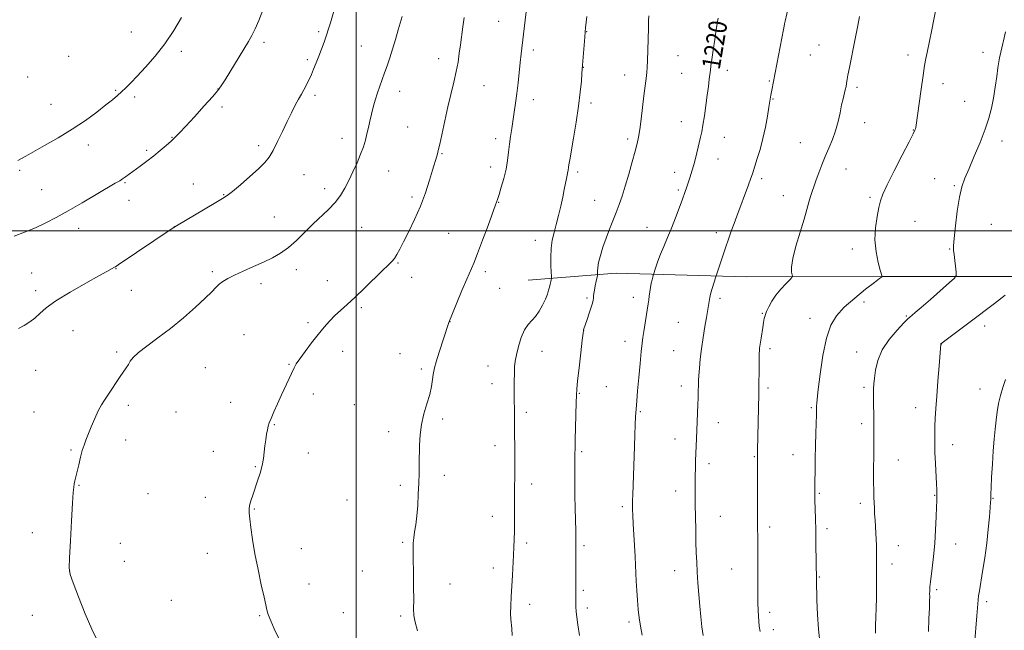
# Model space of a CAD drawing. Extents: x 2169800 to 2172700, y 327300 to 330200.
# Drawn here: x 2170853 to 2171282, y 328826 to 329092 of the extents above; entities that cross this region are included whole.
import ezdxf

# ---------------------------------------------------------------- set-up
doc = ezdxf.new("R2010")
doc.units = 0
doc.header["$MEASUREMENT"] = 0
for name, color, linetype, lineweight in [('32000', 7, 'Continuous', 0), ('DTM HARD BREAKLINE', 7, 'Continuous', 0), ('DTM SPOT ELEVATION', 2, 'Continuous', 13), ('INDEX CONTOUR', 41, 'Continuous', 13), ('INDEX CONTOUR LABEL', 244, 'Continuous', 0), ('INTERMEDIATE CONTOUR', 44, 'Continuous', 0)]:
    doc.layers.add(name, color=color, linetype=linetype, lineweight=lineweight)
doc.styles.add('Style-ITALICS', font='ITALICS.shx')

msp = doc.modelspace()

# ---------------------------------------------------------------- linework, layer by layer
at = {"layer": '32000', "flags": 128}
for points in [[(2171000, 330000), (2171000, 327500)], [(2170000, 329000), (2172500, 329000)]]:
    msp.add_lwpolyline(points, dxfattribs=at)
at = {"layer": 'DTM HARD BREAKLINE'}
msp.add_polyline3d([(2171645.09, 328977.69, 1251.74), (2171575, 328980.54, 1249.04), (2171529.76, 328981.62, 1245.64), (2171471.48, 328982.36, 1240.86), (2171405.85, 328982.33, 1237.5), (2171345.12, 328982.27, 1233.17), (2171289.67, 328980.15, 1229.73), (2171228.94, 328980.09, 1225.99), (2171169.83, 328980.02, 1222.95), (2171113.18, 328981.57, 1218.8), (2171074.85, 328978.53, 1214.98)], dxfattribs=at)
at = {"layer": 'DTM SPOT ELEVATION'}
for p in [(2171062.09, 329091.17, 1213.16), (2170902.02, 329086.54, 1202.9), (2170983.6, 329086.7, 1207.73), (2171100.4, 329086.71, 1216.05), (2170959.82, 329082.03, 1206.4), (2171002.22, 329080.45, 1209.1), (2171077.19, 329078.69, 1214.38), (2171201.7, 329080.87, 1223.1), (2170874.71, 329076, 1201.91), (2170923.82, 329078.17, 1204.49), (2170978.65, 329074.6, 1207.71), (2171035.9, 329075.04, 1211.35), (2171140.15, 329076.32, 1218.91), (2171197.8, 329076.61, 1222.9), (2171240.4, 329076.64, 1225.49), (2171273.08, 329077.72, 1227.55), (2171098.94, 329071.16, 1216.03), (2170856.8, 329066.93, 1201.85), (2171117.01, 329067.84, 1217.32), (2171141.83, 329068.56, 1219.09), (2171161.65, 329069.88, 1220.54), (2170939.76, 329061.71, 1205.97), (2171055.71, 329063.23, 1212.93), (2171179.97, 329065.25, 1221.88), (2171218.24, 329062.46, 1224.3), (2171255.72, 329064.12, 1226.6), (2170895.17, 329061.16, 1203.83), (2170903.49, 329058.22, 1204.4), (2170982.05, 329059.05, 1208.34), (2171018.97, 329060.71, 1210.6), (2171077.15, 329057.09, 1214.54), (2171181.65, 329057.46, 1222.09), (2170867.01, 329055.04, 1202.97), (2170941.48, 329053.95, 1206.33), (2171102.33, 329055.64, 1216.35), (2171265.1, 329056.39, 1227.22), (2171022.34, 329045.23, 1210.96), (2171141.69, 329047.48, 1219.28), (2171221.56, 329047.1, 1224.62), (2170919.73, 329040.79, 1205.93), (2170993.8, 329040.33, 1209.4), (2171060.73, 329040.11, 1213.54), (2171118.26, 329040.04, 1217.65), (2171160.37, 329040.69, 1220.74), (2171242.71, 329043.9, 1225.94), (2170883.28, 329037.42, 1204.63), (2170957.44, 329037.03, 1207.63), (2171193.56, 329038.4, 1223.19), (2171281.45, 329039.12, 1228.5), (2170908.62, 329035.11, 1205.75), (2171037.3, 329033.6, 1212.12), (2171157.69, 329031.32, 1220.73), (2171058.63, 329027.8, 1213.46), (2170853.34, 329026.31, 1204.31), (2170977.25, 329024.43, 1208.89), (2171014.08, 329026.12, 1210.79), (2171096.42, 329025.66, 1216.31), (2171138.68, 329025.48, 1219.43), (2171176.68, 329022.76, 1222.35), (2171213.34, 329026.99, 1224.71), (2171252.02, 329022.75, 1227.26), (2170899.26, 329021.06, 1206.12), (2170928.93, 329020.39, 1207.27), (2171260.55, 329019.75, 1227.82), (2170862.88, 329017.96, 1205.11), (2170942.25, 329015.72, 1207.93), (2170986.25, 329018.44, 1209.54), (2171024.3, 329014.76, 1211.65), (2171140.35, 329017.75, 1219.75), (2171186.03, 329015.38, 1223.23), (2171223.84, 329014.66, 1225.71), (2170900.97, 329013.37, 1206.65), (2171062, 329012.41, 1214.06), (2171103.84, 329013.31, 1217.15), (2170964.26, 329006.11, 1208.96), (2170920.66, 329001.82, 1207.99), (2171002.31, 329001.61, 1210.84), (2171126.65, 329001.56, 1219.15), (2171243.41, 329004.1, 1227.03), (2171276.7, 329002.88, 1229.15), (2170878.99, 329001.1, 1206.57), (2171040.22, 328998.86, 1212.98), (2171156.85, 328999.15, 1221.55), (2171078.09, 328995.86, 1215.39), (2171216.16, 328992.16, 1225.53), (2171258.64, 328992.04, 1227.9), (2171018.12, 328986.02, 1212.12), (2170858.58, 328981.59, 1207.05), (2170895.24, 328983.58, 1208.05), (2170937.33, 328982.18, 1209.69), (2170973.94, 328983.15, 1210.61), (2171056.24, 328982.2, 1214.39), (2170958.46, 328977.05, 1210.51), (2170987.34, 328978.34, 1211.33), (2171024.19, 328979.77, 1212.64), (2170860.29, 328973.93, 1207.51), (2170901.96, 328974.11, 1208.86), (2171062.42, 328974.92, 1214.86), (2171100.61, 328970.78, 1217.76), (2171120.8, 328971.01, 1219.48), (2171158.43, 328970.64, 1222.34), (2171221.18, 328969.09, 1226.54), (2171002.26, 328966.58, 1212.24), (2171176.93, 328964.13, 1223.91), (2171239.72, 328962.92, 1227.86), (2170979, 328960.06, 1211.77), (2171040.81, 328960.5, 1214.02), (2171140.33, 328960.16, 1221.09), (2171197.68, 328961.87, 1225.33), (2171273.81, 328958.63, 1230.59), (2170876.55, 328956.52, 1209.02), (2170951.09, 328954.87, 1211.29), (2171099.08, 328956.74, 1218.01), (2171117.16, 328951.91, 1219.44), (2171254.9, 328950.81, 1230.01), (2170895.57, 328947.23, 1209.76), (2170994.07, 328947.55, 1212.45), (2171019.01, 328946.48, 1213.19), (2171080.87, 328947.49, 1216.83), (2171138.38, 328947.78, 1221.08), (2171180.28, 328948.65, 1224.36), (2171217.98, 328947.24, 1227.33), (2170970.71, 328941.91, 1211.93), (2170860.23, 328939.21, 1208.89), (2170934.16, 328940.47, 1211.05), (2171028.28, 328939.81, 1213.72), (2171057.43, 328941.14, 1215.17), (2171059.11, 328933.41, 1215.33), (2170981.27, 328929.01, 1212.32), (2171097.27, 328929.23, 1218.1), (2171108.98, 328932.24, 1218.91), (2171141.72, 328932.45, 1221.44), (2171179.4, 328931.66, 1224.3), (2171221.31, 328931.83, 1227.71), (2171271.79, 328931.09, 1231.34), (2170945.29, 328925.3, 1211.45), (2170999.14, 328924.39, 1212.96), (2170859.64, 328921.19, 1209.25), (2170900.69, 328923.98, 1210.34), (2170921.42, 328921.15, 1210.92), (2171074.16, 328920.95, 1216.36), (2171123.81, 328921.23, 1220.16), (2171198.23, 328923.07, 1225.81), (2171243.75, 328923.04, 1229.37), (2170964.23, 328915.63, 1212.07), (2171037.64, 328918.15, 1214.31), (2171157.79, 328916.5, 1222.69), (2171220.18, 328916, 1227.59), (2171014.08, 328912.54, 1213.59), (2170899.48, 328908.91, 1210.48), (2171138.84, 328909.35, 1221.31), (2170875.71, 328904.64, 1209.87), (2170937.65, 328904.08, 1211.43), (2170979.18, 328903.27, 1212.4), (2171060.48, 328906.45, 1215.42), (2171098.22, 328903.81, 1218.23), (2171190.24, 328902.63, 1225.22), (2171259.85, 328906.86, 1230.59), (2171153.65, 328898.69, 1222.43), (2171173.47, 328901.64, 1223.9), (2171236.16, 328900.19, 1228.82), (2170955.98, 328897.33, 1211.93), (2171038.44, 328893.56, 1214.33), (2171076.49, 328889.76, 1216.49), (2170879.15, 328889.2, 1210.06), (2170909.19, 328885.51, 1210.83), (2171019.17, 328889.22, 1213.76), (2171139.18, 328886.78, 1221.39), (2171201.76, 328885.69, 1226.16), (2170934.19, 328883.98, 1211.56), (2170995.92, 328882.84, 1212.99), (2171219.71, 328881.36, 1227.57), (2171252.06, 328884.82, 1229.92), (2171277.53, 328883.54, 1232.09), (2170955.55, 328878.94, 1212.06), (2171115.87, 328879.89, 1219.67), (2171059.29, 328875.74, 1215.38), (2171158.62, 328875.76, 1222.8), (2170858.88, 328868.66, 1209.57), (2171180.15, 328871, 1224.4), (2171205.09, 328870.39, 1226.39), (2171020.17, 328864.35, 1213.82), (2171074.21, 328864.09, 1216.33), (2170897.14, 328863.91, 1210.65), (2170976.07, 328861.67, 1212.55), (2171099.26, 328862.88, 1218.28), (2171236.2, 328862.89, 1228.7), (2171261.13, 328863.68, 1230.71), (2170898.88, 328856.06, 1210.67), (2170935.07, 328859.57, 1211.47), (2170875.12, 328851.69, 1210.01), (2171002.69, 328851.96, 1213.23), (2171059.74, 328853.27, 1215.5), (2171138.8, 328852.11, 1221.3), (2171163.59, 328852.79, 1223.1), (2171233.47, 328854.92, 1228.51), (2171201.79, 328849.23, 1226.1), (2170979.47, 328846.21, 1212.63), (2171040.91, 328846.21, 1214.64), (2171099, 328843.44, 1218.25), (2171252.88, 328843.81, 1230.26), (2170919.41, 328839.15, 1211.04), (2171274.69, 328838.52, 1232.37), (2171075.62, 328837.38, 1216.48), (2171100.69, 328835.73, 1218.38), (2170858.9, 328832.66, 1209.52), (2170957.91, 328832.51, 1211.9), (2170994.41, 328833.83, 1212.95), (2171019.3, 328832.29, 1213.76), (2171118.88, 328829.73, 1219.68), (2171180.17, 328833.85, 1224.42), (2171181.8, 328826.33, 1224.49)]:
    msp.add_point(p, dxfattribs=at)
at = {"layer": 'INDEX CONTOUR', "flags": 128}
for points, elevation in [([(2171020.048, 329093.4), (2171018.325, 329087.467), (2171017.102, 329083.313), (2171015.818, 329079.101), (2171014.591, 329075.309), (2171013.431, 329071.929), (2171012.323, 329068.83), (2171011.254, 329065.885), (2171010.22, 329062.987), (2171009.221, 329060.034), (2171008.263, 329056.959), (2171007.373, 329053.832), (2171006.581, 329050.761), (2171005.903, 329047.825), (2171005.29, 329045.006), (2171004.674, 329042.2621), (2171003.982, 329039.526), (2171003.102, 329036.628), (2171001.914, 329033.378), (2171000.353, 329029.669), (2170998.563, 329025.751), (2170996.742, 329021.958), (2170995.007, 329018.5409), (2170993.145, 329015.416), (2170990.863, 329012.412), (2170987.96, 329009.376), (2170981.021, 329002.866), (2170973.926, 328995.826), (2170970.462, 328992.739), (2170967.029, 328990.281), (2170963.453, 328988.262), (2170959.526, 328986.388), (2170955.162, 328984.44), (2170950.784, 328982.505), (2170946.94, 328980.7439), (2170944.036, 328979.267), (2170941.926, 328977.982), (2170940.318, 328976.745), (2170938.872, 328975.367), (2170937.033, 328973.487), (2170934.191, 328970.696), (2170929.9411, 328966.763), (2170924.6889, 328962.153), (2170919.041, 328957.507), (2170913.5791, 328953.366), (2170908.784, 328949.869), (2170905.106, 328947.054), (2170902.829, 328944.913), (2170901.547, 328943.249), (2170900.685, 328941.8199), (2170899.753, 328940.386), (2170897.146, 328936.637), (2170895.385, 328934.003), (2170893.501, 328931.145), (2170891.731, 328928.487), (2170890.2409, 328926.294), (2170888.915, 328924.196), (2170887.561, 328921.663), (2170886.055, 328918.361), (2170884.532, 328914.738), (2170882.168, 328908.895), (2170881.3691, 328906.736), (2170880.631, 328904.378), (2170879.839, 328901.4209), (2170879.044, 328898.199), (2170877.798, 328892.913), (2170877.405, 328891.171), (2170877.127, 328889.813), (2170876.92, 328888.469), (2170876.707, 328886.075), (2170876.405, 328881.391), (2170875.963, 328873.789), (2170875.477, 328865.087), (2170875.077, 328857.715), (2170874.927, 328853.318), (2170875.325, 328850.405), (2170876.599, 328846.699), (2170878.923, 328840.608), (2170881.836, 328833.279), (2170884.721, 328826.5391), (2170887.121, 328821.7499)], 1210), ([(2171157.717, 329092.677), (2171157.57, 329091.833), (2171157.318, 329090.282), (2171156.89, 329087.539), (2171156.255, 329083.389), (2171155.547, 329078.694), (2171154.94, 329074.582), (2171154.558, 329071.86), (2171154.325, 329070.038), (2171153.826, 329065.989), (2171153.431, 329062.928), (2171152.926, 329059.107), (2171152.32, 329054.62), (2171151.673, 329050.037), (2171151.056, 329046.044), (2171150.517, 329043.098), (2171149.996, 329040.752), (2171149.409, 329038.333), (2171147.899, 329032.031), (2171147.078, 329028.805), (2171146.287, 329025.996), (2171145.528, 329023.555), (2171144.792, 329021.342), (2171144.049, 329019.183), (2171143.197, 329016.771), (2171142.114, 329013.764), (2171140.721, 329009.95), (2171139.101, 329005.622), (2171137.377, 329001.206), (2171135.667, 328997.053), (2171134.061, 328993.247), (2171132.642, 328989.799), (2171131.481, 328986.75), (2171130.6, 328984.25), (2171129.387, 328980.579), (2171129.163, 328979.853), (2171128.868, 328978.749), (2171128.546, 328977.254), (2171128.237, 328975.398), (2171127.952, 328973.4), (2171127.699, 328971.524), (2171127.471, 328969.911), (2171127.211, 328968.211), (2171125.268, 328956.141), (2171124.881, 328953.618), (2171124.549, 328951.055), (2171124.163, 328947.459), (2171123.652, 328942.203), (2171123.085, 328936.12), (2171122.571, 328930.4131), (2171122.189, 328925.971), (2171121.92, 328922.44), (2171121.717, 328919.154), (2171121.538, 328915.519), (2171121.363, 328911.239), (2171121.175, 328906.088), (2171120.472, 328885.123), (2171120.412, 328882.739), (2171120.396, 328880.822), (2171120.421, 328878.716), (2171120.512, 328876.045), (2171120.695, 328872.504), (2171121.304, 328862.974), (2171121.578, 328858.277), (2171121.744, 328854.386), (2171121.855, 328850.956), (2171121.99, 328847.426), (2171122.209, 328843.401), (2171122.507, 328839.144), (2171122.858, 328835.078), (2171123.26, 328831.472), (2171123.796, 328827.949), (2171124.572, 328823.975)], 1220), ([(2171282.771, 328971.963), (2171278.08, 328968.389), (2171267.548, 328960.415), (2171254.772, 328950.797), (2171254.75, 328950.619), (2171253.983, 328941.2069), (2171253.4521, 328934.531), (2171252.948, 328927.978), (2171252.571, 328922.677), (2171252.317, 328918.459), (2171252.154, 328914.832), (2171252.061, 328911.335), (2171252.05, 328907.639), (2171252.145, 328903.447), (2171252.349, 328898.645), (2171252.819, 328889.869), (2171252.942, 328887.279), (2171252.988, 328885.784), (2171252.994, 328884.87), (2171252.987, 328883.998), (2171252.9541, 328882.532), (2171252.873, 328879.815), (2171252.719, 328875.422), (2171252.461, 328869.863), (2171252.062, 328863.879), (2171251.518, 328858.164), (2171250.936, 328853.2131), (2171250.1701, 328847.203), (2171250.0389, 328845.964), (2171249.981, 328845.13), (2171249.928, 328844.1941), (2171249.882, 328843.127), (2171249.859, 328842.016), (2171249.862, 328840.822), (2171249.847, 328838.993), (2171249.7551, 328835.85), (2171249.551, 328831.038), (2171249.287, 328825.5)], 1230)]:
    msp.add_lwpolyline(points, dxfattribs=dict(at, elevation=elevation))
at = {"layer": 'INTERMEDIATE CONTOUR', "flags": 128}
for points, elevation in [([(2171074.987, 329104.134), (2171071.848, 329077.019), (2171071.448, 329073.3799), (2171070.485, 329064.4761), (2171069.947, 329059.859), (2171069.397, 329055.6231), (2171068.8441, 329051.74), (2171067.748, 329044.5671), (2171067.237, 329041.115), (2171066.783, 329037.693), (2171066.385, 329034.247), (2171065.923, 329030.678), (2171065.247, 329026.873), (2171064.274, 329022.827), (2171063.179, 329018.962), (2171062.205, 329015.808), (2171061.483, 329013.597), (2171060.701, 329011.376), (2171057.435, 329002.382), (2171055.062, 328995.925), (2171052.854, 328990.091), (2171051.179, 328985.9669), (2171048.128, 328979.037), (2171046.018, 328974.047), (2171043.783, 328968.643), (2171040.28, 328960.091), (2171040.145, 328959.683), (2171036.182, 328947.18), (2171034.875, 328943.0139), (2171034.102, 328940.435), (2171033.734, 328938.878), (2171033.533, 328937.398), (2171033.276, 328935.228), (2171032.812, 328932.309), (2171032.004, 328928.759), (2171030.8, 328924.704), (2171029.474, 328920.309), (2171028.3809, 328915.749), (2171027.783, 328911.186), (2171027.564, 328906.73), (2171027.458, 328898.467), (2171027.361, 328894.456), (2171027.222, 328890.145), (2171027.036, 328885.363), (2171026.775, 328880.454), (2171026.407, 328875.892), (2171025.923, 328872.049), (2171025.418, 328868.891), (2171025.0131, 328866.281), (2171024.797, 328863.964), (2171024.743, 328861.219), (2171024.795, 328857.204), (2171024.894, 328851.458), (2171024.987, 328845.031), (2171025.017, 328839.353), (2171024.983, 328835.4269), (2171025.094, 328832.559), (2171025.6129, 328829.626), (2171026.699, 328825.813)], 1214), ([(2171189.134, 329101.075), (2171186.882, 329091.354), (2171186.621, 329090.176), (2171186.413, 329089.188), (2171186.1141, 329087.6699), (2171181.046, 329061.327), (2171180.649, 329059.112), (2171179.809, 329053.844), (2171179.166, 329050.016), (2171178.28, 329045.226), (2171177.187, 329040.175), (2171175.953, 329035.49), (2171174.745, 329031.501), (2171172.588, 329024.859), (2171171.908, 329022.921), (2171170.862, 329020.07), (2171165.771, 329006.418), (2171164.6149, 329003.237), (2171163.433, 328999.908), (2171162.209, 328996.385), (2171160.936, 328992.6461), (2171159.636, 328988.765), (2171156.75, 328980.024), (2171155.124, 328974.91), (2171154.526, 328972.9699), (2171154.17, 328971.722), (2171153.999, 328970.973), (2171153.328, 328966.581), (2171153.063, 328964.926), (2171152.62, 328962.283), (2171151.9499, 328958.365), (2171151.172, 328953.622), (2171150.444, 328948.687), (2171149.892, 328944.122), (2171149.515, 328940.192), (2171149.282, 328937.091), (2171149.158, 328934.901), (2171149.102, 328933.255), (2171149.028, 328929.748), (2171148.957, 328927.346), (2171148.848, 328924.406), (2171148.357, 328913.298), (2171148.211, 328909.662), (2171147.869, 328899.816), (2171147.777, 328896.643), (2171147.7041, 328893.31), (2171147.6559, 328889.669), (2171147.644, 328885.562), (2171147.68, 328880.827), (2171147.769, 328875.423), (2171147.896, 328869.791), (2171148.038, 328864.496), (2171148.181, 328859.922), (2171148.347, 328855.744), (2171148.568, 328851.458), (2171148.865, 328846.699), (2171149.231, 328841.646), (2171149.652, 328836.6181), (2171150.114, 328831.898), (2171150.615, 328827.621), (2171151.154, 328823.892)], 1222), ([(2170959.34, 329096.088), (2170957.58, 329091.666), (2170955.9699, 329087.985), (2170954.544, 329085.109), (2170953.006, 329082.41), (2170950.976, 329079.089), (2170942.804, 329065.799), (2170941.135, 329063.133), (2170939.637, 329061.065), (2170937.385, 329058.412), (2170933.782, 329054.378), (2170929.543, 329049.706), (2170925.71, 329045.527), (2170923.041, 329042.669), (2170921.156, 329040.756), (2170919.39, 329039.113), (2170917.209, 329037.198), (2170914.6099, 329035.01), (2170911.725, 329032.683), (2170908.702, 329030.353), (2170905.772, 329028.163), (2170899.51, 329023.558), (2170898.188, 329022.636), (2170896.906, 329021.822), (2170895.009, 329020.704), (2170880.5099, 329012.275), (2170874.4411, 329008.783), (2170869.26, 329005.877), (2170864.702, 329003.486), (2170860.23, 329001.392), (2170855.501, 328999.435), (2170850.96, 328997.699)], 1206), ([(2171252.755, 329097.26), (2171250.786, 329087.562), (2171248.709, 329077.696), (2171248.189, 329075.016), (2171247.674, 329071.979), (2171247.023, 329067.699), (2171246.155, 329061.707), (2171243.801, 329045.036), (2171243.677, 329044.4359), (2171243.444, 329043.8), (2171242.6771, 329042.207), (2171240.901, 329038.736), (2171237.879, 329032.913), (2171234.348, 329026.072), (2171231.287, 329019.996), (2171229.417, 329015.95), (2171228.4219, 329013.137), (2171227.728, 329010.239), (2171226.919, 329006.243), (2171226.2159, 329001.345), (2171226.002, 328996.044), (2171226.518, 328990.845), (2171227.452, 328986.278), (2171228.353, 328982.879), (2171229.101, 328980.101), (2171228.982, 328979.995), (2171228.816, 328979.875), (2171227.98, 328979.239), (2171225.814, 328977.571), (2171221.952, 328974.5601), (2171217.205, 328970.709), (2171212.675, 328966.722), (2171209.224, 328963.019), (2171206.745, 328958.882), (2171204.886, 328953.306), (2171203.362, 328945.768), (2171202.153, 328937.667), (2171201.302, 328930.88), (2171200.825, 328926.798), (2171200.624, 328924.864), (2171200.571, 328924.032), (2171200.537, 328922.188), (2171200.4871, 328920.04), (2171200.259, 328911.884), (2171200.124, 328906.502), (2171200.006, 328900.809), (2171199.913, 328895.409), (2171199.848, 328890.946), (2171199.815, 328887.8109), (2171199.819, 328885.373), (2171199.864, 328882.75), (2171200.065, 328874.761), (2171200.187, 328869.484), (2171200.301, 328863.649), (2171200.524, 328848.091), (2171200.761, 328839.171), (2171201.01, 328832.946), (2171201.438, 328826.594), (2171202.073, 328821.082)], 1226), ([(2170923.848, 329092.891), (2170920.483, 329087.315), (2170916.5641, 329081.477), (2170912.327, 329076.031), (2170908.169, 329071.26), (2170904.524, 329067.353), (2170901.708, 329064.419), (2170899.5409, 329062.237), (2170897.724, 329060.503), (2170895.939, 329058.911), (2170893.795, 329057.126), (2170890.888, 329054.809), (2170886.913, 329051.731), (2170881.97, 329048.104), (2170876.261, 329044.25), (2170870.089, 329040.487), (2170864.154, 329037.111), (2170855.952, 329032.595), (2170852.48, 329030.657)], 1204), ([(2170990.222, 329095.602), (2170988.717, 329090.559), (2170987.92, 329087.927), (2170987.015, 329085.139), (2170985.962, 329082.163), (2170984.809, 329079.087), (2170983.626, 329076.032), (2170982.475, 329073.1149), (2170981.398, 329070.441), (2170980.43, 329068.111), (2170979.586, 329066.182), (2170978.804, 329064.531), (2170978.003, 329062.99), (2170977.108, 329061.3921), (2170976.074, 329059.577), (2170974.861, 329057.389), (2170973.437, 329054.689), (2170971.791, 329051.432), (2170969.917, 329047.59), (2170967.845, 329043.239), (2170965.7331, 329038.862), (2170963.772, 329035.042), (2170962.031, 329032.1509), (2170960.087, 329029.708), (2170957.392, 329027.018), (2170953.65, 329023.635), (2170949.557, 329020.095), (2170946.062, 329017.18), (2170943.747, 329015.392), (2170941.736, 329014.099), (2170938.787, 329012.386), (2170934.117, 329009.643), (2170921.667, 329002.237), (2170920.496, 329001.522), (2170919.827, 329001.082), (2170896.189, 328985.16), (2170895.041, 328984.403), (2170894.603, 328984.135), (2170891.235, 328982.278), (2170887.831, 328980.418), (2170882.086, 328977.26), (2170875.268, 328973.38), (2170869.09, 328969.568), (2170864.832, 328966.451), (2170862.066, 328964), (2170859.933, 328962.022), (2170857.726, 328960.342), (2170855.332, 328958.856), (2170852.789, 328957.478)], 1208), ([(2171046.971, 329092.908), (2171046.46, 329088.892), (2171045.392, 329081.07), (2171044.895, 329077.3231), (2171044.331, 329073.504), (2171043.577, 329069.382), (2171042.545, 329064.767), (2171039.938, 329053.986), (2171038.572, 329047.98), (2171036.362, 329037.812), (2171035.746, 329035.055), (2171035.377, 329033.551), (2171035.092, 329032.549), (2171033.27, 329026.443), (2171031.919, 329022.029), (2171030.131, 329016.609), (2171027.939, 329010.742), (2171025.431, 329004.956), (2171022.891, 328999.663), (2171020.653, 328995.2481), (2171018.96, 328991.979), (2171017.687, 328989.671), (2171016.616, 328988.0229), (2171015.493, 328986.688), (2171013.919, 328985.13), (2171011.457, 328982.763), (2171003.646, 328975.093), (2170999.521, 328971.138), (2170996.042, 328967.963), (2170993.156, 328965.399), (2170990.659, 328963.085), (2170988.345, 328960.692), (2170986.007, 328958.013), (2170983.438, 328954.872), (2170980.543, 328951.221), (2170977.689, 328947.518), (2170975.354, 328944.35), (2170973.8579, 328942.095), (2170972.885, 328940.299), (2170967.429, 328928.566), (2170965.694, 328924.753), (2170964.111, 328921.209), (2170962.86, 328918.337), (2170962.06, 328916.381), (2170961.585, 328914.938), (2170961.248, 328913.445), (2170960.898, 328911.462), (2170960.535, 328909.056), (2170960.196, 328906.417), (2170959.89, 328903.6911), (2170959.513, 328900.843), (2170958.932, 328897.794), (2170958.063, 328894.512), (2170957.004, 328891.151), (2170954.894, 328884.9759), (2170954.073, 328882.452), (2170953.527, 328880.43), (2170953.315, 328878.864), (2170953.389, 328877.18), (2170953.674, 328874.671), (2170954.126, 328870.788), (2170954.811, 328865.615), (2170955.822, 328859.395), (2170957.182, 328852.505), (2170958.625, 328845.856), (2170959.812, 328840.495), (2170960.522, 328837.11), (2170961.015, 328834.957), (2170961.667, 328832.939), (2170962.771, 328830.181), (2170964.2901, 328826.709), (2170966.102, 328822.774)], 1212), ([(2171100.448, 329093.314), (2171099.921, 329088.407), (2171099.751, 329086.656), (2171099.554, 329084.3209), (2171098.473, 329070.39), (2171098.335, 329068.4541), (2171098.084, 329065.113), (2171097.635, 329060.3321), (2171096.898, 329054.287), (2171095.846, 329047.313), (2171094.684, 329040.387), (2171093.029, 329030.915), (2171092.68, 329028.825), (2171092.51, 329027.694), (2171092.326, 329026.336), (2171092.224, 329025.78), (2171091.845, 329024.212), (2171091.544, 329022.808), (2171090.628, 329018.048), (2171089.944, 329014.703), (2171089.082, 329010.809), (2171088.109, 329006.696), (2171087.112, 329002.759), (2171086.182, 328999.259), (2171085.419, 328995.939), (2171084.928, 328992.411), (2171084.768, 328988.471), (2171084.831, 328984.652), (2171085.044, 328980.009), (2171085.042, 328979.247), (2171084.954, 328978.733), (2171084.782, 328977.938), (2171084.532, 328976.841), (2171084.216, 328975.547), (2171083.823, 328974.115), (2171083.26, 328972.426), (2171082.416, 328970.314), (2171081.218, 328967.72), (2171079.748, 328965.009), (2171078.13, 328962.651), (2171076.474, 328960.916), (2171074.842, 328959.272), (2171073.284, 328956.986), (2171071.859, 328953.588), (2171070.652, 328949.649), (2171069.754, 328946.001), (2171069.225, 328943.216), (2171068.9781, 328940.817), (2171068.8951, 328938.069), (2171068.872, 328934.446), (2171068.876, 328930.264), (2171068.924, 328918.328), (2171068.957, 328914.049), (2171069.056, 328903.557), (2171069.075, 328898.097), (2171069.049, 328892.988), (2171069, 328888.128), (2171068.9619, 328883.304), (2171068.952, 328873.622), (2171068.9111, 328869.318), (2171068.802, 328865.665), (2171068.64, 328862.305), (2171068.449, 328858.742), (2171068.029, 328850.058), (2171067.7841, 328845.363), (2171067.515, 328840.808), (2171067.293, 328836.706), (2171067.202, 328833.379), (2171067.296, 328830.982), (2171067.754, 328826.824), (2171067.974, 328823.885)], 1216), ([(2171127.522, 329093.571), (2171127.381, 329091.437), (2171127.272, 329088.291), (2171127.036, 329078.632), (2171126.911, 329074.1429), (2171126.784, 329071.118), (2171126.6359, 329069.135), (2171126.443, 329067.452), (2171125.354, 329058.81), (2171124.106, 329048.669), (2171123.502, 329044.084), (2171122.988, 329040.784), (2171122.403, 329038.02), (2171121.537, 329034.699), (2171120.2539, 329030.06), (2171118.723, 329024.683), (2171117.187, 329019.48), (2171115.827, 329015.143), (2171114.567, 329011.4629), (2171113.27, 329008.012), (2171110.328, 329000.7), (2171108.848, 328996.846), (2171107.499, 328992.963), (2171106.383, 328989.328), (2171105.599, 328986.2641), (2171105.208, 328984.015), (2171105.098, 328982.51), (2171105.133, 328981.083), (2171105.07, 328980.58), (2171104.534, 328978.033), (2171104.125, 328976.034), (2171103.771, 328974.138), (2171103.558, 328972.706), (2171103.446, 328971.65), (2171103.366, 328970.767), (2171103.237, 328969.84), (2171102.956, 328968.594), (2171102.411, 328966.742), (2171101.5521, 328964.156), (2171100.58, 328961.354), (2171099.011, 328956.868), (2171098.961, 328956.619), (2171098.809, 328955.438), (2171098.447, 328952.354), (2171097.819, 328946.869), (2171097.087, 328940.362), (2171096.464, 328934.681), (2171096.106, 328931.09), (2171095.94, 328928.5071), (2171095.8339, 328925.267), (2171095.522, 328914.333), (2171095.389, 328909.063), (2171095.326, 328905.449), (2171095.311, 328902.753), (2171095.307, 328899.8), (2171095.287, 328895.682), (2171095.274, 328890.565), (2171095.301, 328884.888), (2171095.389, 328879.1079), (2171095.608, 328869.411), (2171095.661, 328866.351), (2171095.679, 328863.847), (2171095.742, 328848.359), (2171095.739, 328845.59), (2171095.696, 328840.27), (2171095.703, 328838.277), (2171095.743, 328836.264), (2171095.841, 328834.269), (2171096.0829, 328831.848), (2171096.565, 328828.441), (2171097.336, 328823.758)], 1218), ([(2171219.324, 329093.405), (2171218.523, 329089.472), (2171217.3469, 329083.546), (2171214.92, 329071.162), (2171214.2631, 329067.74), (2171213.955, 329066.062), (2171213.641, 329064.136), (2171213.411, 329062.901), (2171213.087, 329061.429), (2171212.109, 329057.55), (2171211.4949, 329054.823), (2171210.812, 329051.421), (2171209.977, 329047.576), (2171208.892, 329043.598), (2171207.499, 329039.739), (2171205.926, 329036.004), (2171204.344, 329032.338), (2171202.894, 329028.721), (2171201.604, 329025.283), (2171200.4709, 329022.193), (2171199.489, 329019.5529), (2171198.641, 329017.21), (2171197.906, 329014.942), (2171197.223, 329012.483), (2171196.387, 329009.37), (2171195.154, 329005.09), (2171193.41, 328999.422), (2171191.571, 328993.292), (2171190.184, 328987.916), (2171189.64, 328984.228), (2171189.704, 328982.035), (2171189.986, 328980.864), (2171190.119, 328980.237), (2171189.835, 328979.678), (2171188.891, 328978.706), (2171187.161, 328976.97), (2171184.9871, 328974.641), (2171182.826, 328972.014), (2171181.056, 328969.369), (2171179.721, 328966.913), (2171178.783, 328964.832), (2171178.186, 328963.219), (2171177.807, 328961.777), (2171177.505, 328960.115), (2171177.17, 328957.9679), (2171176.471, 328953.311), (2171175.773, 328948.907), (2171175.657, 328947.945), (2171175.585, 328946.657), (2171175.539, 328944.485), (2171175.504, 328941.114), (2171175.421, 328931.263), (2171175.381, 328929.05), (2171174.826, 328904.328), (2171174.787, 328901.92), (2171174.775, 328899.602), (2171174.789, 328892.659), (2171174.796, 328880.675), (2171174.822, 328874.9451), (2171174.877, 328870.626), (2171174.939, 328866.838), (2171174.98, 328862.276), (2171174.982, 328856.074), (2171174.966, 328849.134), (2171174.966, 328842.801), (2171175.006, 328838.098), (2171175.091, 328834.77), (2171175.216, 328832.2439), (2171175.385, 328830.015), (2171175.624, 328827.849), (2171175.966, 328825.583)], 1224), ([(2171282.905, 329086.71), (2171282.277, 329083.99), (2171280.334, 329075.3849), (2171280.014, 329073.668), (2171279.613, 329071.041), (2171279.086, 329067.171), (2171278.439, 329062.531), (2171277.6899, 329057.796), (2171276.822, 329053.4361), (2171275.668, 329049.095), (2171274.0251, 329044.211), (2171271.797, 329038.463), (2171269.3161, 329032.4829), (2171267.021, 329027.14), (2171265.249, 329022.972), (2171263.92, 329019.174), (2171262.852, 329014.609), (2171261.904, 329008.576), (2171261.116, 329002.126), (2171260.568, 328996.748), (2171260.318, 328993.479), (2171260.319, 328991.557), (2171260.501, 328989.765), (2171261.371, 328982), (2171261.405, 328980.58), (2171260.676, 328979.406), (2171258.559, 328977.47), (2171250.184, 328970.127), (2171246.147, 328966.61), (2171243.6, 328964.424), (2171242.292, 328963.339), (2171241.197, 328962.474), (2171240.3399, 328961.664), (2171238.585, 328959.893), (2171235.653, 328956.802), (2171232.215, 328952.72), (2171229.1821, 328948.147), (2171227.248, 328943.562), (2171226.24, 328939.353), (2171225.77, 328935.887), (2171225.511, 328933.352), (2171225.378, 328931.234), (2171225.346, 328928.837), (2171225.388, 328925.674), (2171225.529, 328918.585), (2171225.551, 328915.511), (2171225.5361, 328912.273), (2171225.461, 328902.4141), (2171225.434, 328896.211), (2171225.435, 328890.679), (2171225.476, 328886.72), (2171225.55, 328883.957), (2171225.645, 328881.69), (2171225.755, 328879.34), (2171225.888, 328876.8), (2171226.057, 328874.08), (2171226.467, 328868.34), (2171226.62, 328865.604), (2171226.686, 328863.13), (2171226.693, 328860.91), (2171226.685, 328858.907), (2171226.696, 328857.023), (2171226.749, 328852.215), (2171226.763, 328848.639), (2171226.744, 328844.461), (2171226.67, 328840.081), (2171226.5319, 328835.8391), (2171226.385, 328831.847), (2171226.296, 328828.155), (2171226.319, 328824.774)], 1228), ([(2171282.913, 328935.289), (2171281.702, 328931.803), (2171280.682, 328928.3), (2171279.898, 328924.796), (2171279.298, 328921.241), (2171278.807, 328917.565), (2171278.36, 328913.668), (2171277.942, 328909.325), (2171277.549, 328904.278), (2171277.183, 328898.486), (2171276.871, 328892.772), (2171276.644, 328888.178), (2171276.523, 328885.45), (2171276.478, 328884.1621), (2171276.46, 328883.042), (2171276.395, 328881.885), (2171276.226, 328879.513), (2171275.906, 328875.507), (2171275.409, 328870.1881), (2171274.715, 328864.067), (2171273.836, 328857.681), (2171272.907, 328851.68), (2171271.53, 328843.34), (2171271.1739, 328841.079), (2171270.952, 328839.361), (2171270.789, 328837.621), (2171270.389, 328832.408), (2171269.35, 328819.976)], 1232)]:
    msp.add_lwpolyline(points, dxfattribs=dict(at, elevation=elevation))

# ---------------------------------------------------------------- texts
at = {"layer": 'INDEX CONTOUR LABEL', "style": 'Style-ITALICS', "width": 0.875}
msp.add_text('1220', height=8, rotation=80.499999, dxfattribs=at).set_placement((2171158.333, 329069.872, 1220))

doc.saveas('drawing.dxf')
